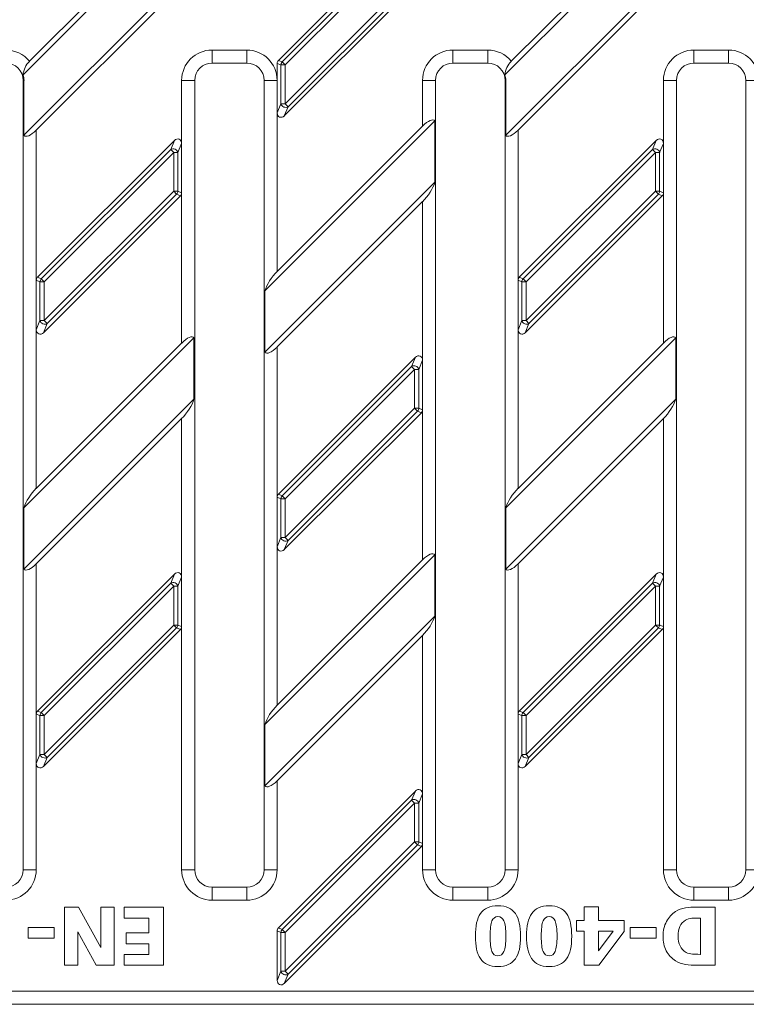
# Model space of a CAD drawing. Units: millimetres. Extents: x 2418 to 3108, y 1551 to 1778.
# Drawn here: x 2671 to 2754, y 1551 to 1664 of the extents above; entities that cross this region are included whole.
import ezdxf

# ---------------------------------------------------------------- set-up
doc = ezdxf.new("R2010")
doc.units = ezdxf.units.MM
doc.layers.add('Part_Grating', color=7, linetype='Continuous', lineweight=9)

msp = doc.modelspace()

# ---------------------------------------------------------------- linework, layer by layer
at = {"layer": 'Part_Grating', "color": 7, "linetype": 'Continuous'}
for p, q in [((2671.11, 1658.03), (2690.79, 1677.71)), ((2726.61, 1658.03), (2746.29, 1677.71)), ((2671.85, 1659.59), (2689.38, 1677.11)), ((2727.35, 1659.59), (2744.88, 1677.11)), ((2716.3, 1675.47), (2700.52, 1659.69)), ((2700.96, 1659.51), (2715.87, 1674.42)), ((2716.21, 1674.08), (2701.3, 1659.17)), ((2690.89, 1670.74), (2671.21, 1651.06)), ((2746.39, 1670.74), (2726.71, 1651.06)), ((2701.3, 1654.7), (2716.21, 1669.61)), ((2690.16, 1669.19), (2672.63, 1651.66)), ((2701.2, 1653.3), (2716.99, 1669.08)), ((2716.55, 1669.27), (2701.64, 1654.35)), ((2745.66, 1669.19), (2728.13, 1651.66)), ((2692.88, 1660.89), (2696.88, 1660.89)), ((2692.88, 1660.89), (2692.88, 1659.39)), ((2696.88, 1659.39), (2696.88, 1660.89)), ((2720.63, 1660.89), (2724.63, 1660.89)), ((2720.63, 1660.89), (2720.63, 1659.39)), ((2724.63, 1660.89), (2724.63, 1659.39)), ((2748.38, 1660.89), (2752.38, 1660.89)), ((2748.38, 1660.89), (2748.38, 1659.39)), ((2752.38, 1660.89), (2752.38, 1659.39)), ((2696.88, 1659.39), (2692.88, 1659.39)), ((2700.52, 1659.69), (2700.96, 1659.51)), ((2700.96, 1659.51), (2701.3, 1659.17)), ((2724.63, 1659.39), (2720.63, 1659.39)), ((2752.38, 1659.39), (2748.38, 1659.39)), ((2700.38, 1659.35), (2700.38, 1653.64)), ((2700.81, 1659.17), (2700.38, 1659.35)), ((2700.81, 1654.7), (2700.81, 1659.17)), ((2700.81, 1659.17), (2701.3, 1659.17)), ((2701.3, 1659.17), (2701.3, 1654.7)), ((2671.13, 1566.39), (2671.13, 1657.39)), ((2671.21, 1657.39), (2671.13, 1657.39)), ((2671.21, 1657.39), (2671.21, 1651.06)), ((2689.38, 1657.39), (2690.88, 1657.39)), ((2689.38, 1650.13), (2689.38, 1657.39)), ((2690.88, 1657.39), (2690.88, 1566.39)), ((2698.88, 1566.39), (2698.88, 1657.39)), ((2698.88, 1657.39), (2700.38, 1657.39)), ((2700.38, 1657.39), (2700.38, 1635.36)), ((2717.13, 1657.39), (2718.63, 1657.39)), ((2717.13, 1652.11), (2717.13, 1657.39)), ((2718.63, 1657.39), (2718.63, 1566.39)), ((2726.63, 1566.39), (2726.63, 1657.39)), ((2726.63, 1657.39), (2726.71, 1657.39)), ((2726.71, 1657.39), (2726.71, 1651.06)), ((2744.88, 1657.39), (2746.38, 1657.39)), ((2744.88, 1650.13), (2744.88, 1657.39)), ((2746.38, 1657.39), (2746.38, 1566.39)), ((2754.38, 1566.39), (2754.38, 1657.39)), ((2754.38, 1657.39), (2755.88, 1657.39)), ((2700.38, 1653.64), (2700.81, 1654.7)), ((2700.81, 1654.7), (2701.3, 1654.7)), ((2701.64, 1654.35), (2701.2, 1653.3)), ((2701.3, 1654.7), (2701.64, 1654.35)), ((2698.96, 1633.13), (2718.54, 1652.71)), ((2718.54, 1645.64), (2718.54, 1652.71)), ((2672.63, 1651.66), (2672.63, 1610.36)), ((2700.38, 1635.36), (2717.13, 1652.11)), ((2728.13, 1651.66), (2728.13, 1610.36)), ((2688.55, 1650.47), (2672.77, 1634.69)), ((2688.12, 1649.42), (2688.55, 1650.47)), ((2744.05, 1650.47), (2728.27, 1634.69)), ((2743.62, 1649.42), (2744.05, 1650.47)), ((2673.21, 1634.51), (2688.12, 1649.42)), ((2688.12, 1649.42), (2688.46, 1649.08)), ((2689.38, 1650.13), (2688.94, 1649.08)), ((2689.38, 1644.43), (2689.38, 1650.13)), ((2728.71, 1634.51), (2743.62, 1649.42)), ((2743.62, 1649.42), (2743.96, 1649.08)), ((2744.88, 1650.13), (2744.44, 1649.08)), ((2744.88, 1644.43), (2744.88, 1650.13)), ((2688.46, 1649.08), (2673.55, 1634.17)), ((2688.46, 1644.61), (2688.46, 1649.08)), ((2688.46, 1649.08), (2688.94, 1649.08)), ((2688.94, 1649.08), (2688.94, 1644.61)), ((2743.96, 1649.08), (2729.05, 1634.17)), ((2743.96, 1644.61), (2743.96, 1649.08)), ((2743.96, 1649.08), (2744.44, 1649.08)), ((2744.44, 1649.08), (2744.44, 1644.61)), ((2718.54, 1645.64), (2698.96, 1626.06)), ((2673.45, 1628.3), (2689.24, 1644.08)), ((2673.55, 1629.7), (2688.46, 1644.61)), ((2688.8, 1644.27), (2673.89, 1629.35)), ((2688.46, 1644.61), (2688.8, 1644.27)), ((2688.46, 1644.61), (2688.94, 1644.61)), ((2689.24, 1644.08), (2688.8, 1644.27)), ((2688.94, 1644.61), (2689.38, 1644.43)), ((2689.38, 1627.11), (2689.38, 1644.43)), ((2728.95, 1628.3), (2744.74, 1644.08)), ((2729.05, 1629.7), (2743.96, 1644.61)), ((2744.3, 1644.27), (2729.39, 1629.35)), ((2743.96, 1644.61), (2744.3, 1644.27)), ((2743.96, 1644.61), (2744.44, 1644.61)), ((2744.74, 1644.08), (2744.3, 1644.27)), ((2744.44, 1644.61), (2744.88, 1644.43)), ((2744.88, 1627.11), (2744.88, 1644.43)), ((2717.13, 1643.41), (2700.38, 1626.66)), ((2717.13, 1625.13), (2717.13, 1643.41)), ((2672.77, 1634.69), (2673.21, 1634.51)), ((2673.21, 1634.51), (2673.55, 1634.17)), ((2728.27, 1634.69), (2728.71, 1634.51)), ((2728.71, 1634.51), (2729.05, 1634.17)), ((2672.63, 1634.35), (2672.63, 1628.64)), ((2673.06, 1634.17), (2672.63, 1634.35)), ((2673.06, 1629.7), (2673.06, 1634.17)), ((2673.06, 1634.17), (2673.55, 1634.17)), ((2673.55, 1634.17), (2673.55, 1629.7)), ((2728.13, 1634.35), (2728.13, 1628.64)), ((2728.56, 1634.17), (2728.13, 1634.35)), ((2728.56, 1629.7), (2728.56, 1634.17)), ((2728.56, 1634.17), (2729.05, 1634.17)), ((2729.05, 1634.17), (2729.05, 1629.7)), ((2698.96, 1633.13), (2698.96, 1626.06)), ((2672.63, 1628.64), (2673.06, 1629.7)), ((2673.06, 1629.7), (2673.55, 1629.7)), ((2673.89, 1629.35), (2673.45, 1628.3)), ((2673.55, 1629.7), (2673.89, 1629.35)), ((2728.13, 1628.64), (2728.56, 1629.7)), ((2728.56, 1629.7), (2729.05, 1629.7)), ((2729.39, 1629.35), (2728.95, 1628.3)), ((2729.05, 1629.7), (2729.39, 1629.35)), ((2671.21, 1608.13), (2690.79, 1627.71)), ((2690.79, 1620.64), (2690.79, 1627.71)), ((2726.71, 1608.13), (2746.29, 1627.71)), ((2746.29, 1620.64), (2746.29, 1627.71)), ((2672.63, 1610.36), (2689.38, 1627.11)), ((2700.38, 1626.66), (2700.38, 1585.36)), ((2728.13, 1610.36), (2744.88, 1627.11)), ((2716.3, 1625.47), (2700.52, 1609.69)), ((2715.87, 1624.42), (2716.3, 1625.47)), ((2700.96, 1609.51), (2715.87, 1624.42)), ((2715.87, 1624.42), (2716.21, 1624.08)), ((2717.13, 1625.13), (2716.69, 1624.08)), ((2717.13, 1619.43), (2717.13, 1625.13)), ((2716.21, 1624.08), (2701.3, 1609.17)), ((2716.21, 1619.61), (2716.21, 1624.08)), ((2716.21, 1624.08), (2716.69, 1624.08)), ((2716.69, 1624.08), (2716.69, 1619.61)), ((2690.79, 1620.64), (2671.21, 1601.06)), ((2746.29, 1620.64), (2726.71, 1601.06)), ((2701.2, 1603.3), (2716.99, 1619.08)), ((2701.3, 1604.7), (2716.21, 1619.61)), ((2716.55, 1619.27), (2701.64, 1604.35)), ((2716.21, 1619.61), (2716.55, 1619.27)), ((2716.21, 1619.61), (2716.69, 1619.61)), ((2716.99, 1619.08), (2716.55, 1619.27)), ((2716.69, 1619.61), (2717.13, 1619.43)), ((2717.13, 1602.11), (2717.13, 1619.43)), ((2689.38, 1618.41), (2672.63, 1601.66)), ((2689.38, 1600.13), (2689.38, 1618.41)), ((2744.88, 1618.41), (2728.13, 1601.66)), ((2744.88, 1600.13), (2744.88, 1618.41)), ((2700.52, 1609.69), (2700.96, 1609.51)), ((2700.96, 1609.51), (2701.3, 1609.17)), ((2700.38, 1609.35), (2700.38, 1603.64)), ((2700.81, 1609.17), (2700.38, 1609.35)), ((2700.81, 1604.7), (2700.81, 1609.17)), ((2700.81, 1609.17), (2701.3, 1609.17)), ((2701.3, 1609.17), (2701.3, 1604.7)), ((2671.21, 1608.13), (2671.21, 1601.06)), ((2726.71, 1608.13), (2726.71, 1601.06)), ((2700.38, 1603.64), (2700.81, 1604.7)), ((2700.81, 1604.7), (2701.3, 1604.7)), ((2701.64, 1604.35), (2701.2, 1603.3)), ((2701.3, 1604.7), (2701.64, 1604.35)), ((2698.96, 1583.13), (2718.54, 1602.71)), ((2718.54, 1595.64), (2718.54, 1602.71)), ((2672.63, 1601.66), (2672.63, 1566.39)), ((2700.38, 1585.36), (2717.13, 1602.11)), ((2728.13, 1601.66), (2728.13, 1566.39)), ((2688.55, 1600.47), (2672.77, 1584.69)), ((2688.12, 1599.42), (2688.55, 1600.47)), ((2744.05, 1600.47), (2728.27, 1584.69)), ((2743.62, 1599.42), (2744.05, 1600.47)), ((2673.21, 1584.51), (2688.12, 1599.42)), ((2688.12, 1599.42), (2688.46, 1599.08)), ((2689.38, 1600.13), (2688.94, 1599.08)), ((2689.38, 1594.43), (2689.38, 1600.13)), ((2728.71, 1584.51), (2743.62, 1599.42)), ((2743.62, 1599.42), (2743.96, 1599.08)), ((2744.88, 1600.13), (2744.44, 1599.08)), ((2744.88, 1594.43), (2744.88, 1600.13)), ((2688.46, 1599.08), (2673.55, 1584.17)), ((2688.46, 1594.61), (2688.46, 1599.08)), ((2688.46, 1599.08), (2688.94, 1599.08)), ((2688.94, 1599.08), (2688.94, 1594.61)), ((2743.96, 1599.08), (2729.05, 1584.17)), ((2743.96, 1594.61), (2743.96, 1599.08)), ((2743.96, 1599.08), (2744.44, 1599.08)), ((2744.44, 1599.08), (2744.44, 1594.61)), ((2718.54, 1595.64), (2698.96, 1576.06)), ((2673.45, 1578.3), (2689.24, 1594.08)), ((2673.55, 1579.7), (2688.46, 1594.61)), ((2688.8, 1594.27), (2673.89, 1579.35)), ((2688.46, 1594.61), (2688.8, 1594.27)), ((2688.46, 1594.61), (2688.94, 1594.61)), ((2689.24, 1594.08), (2688.8, 1594.27)), ((2688.94, 1594.61), (2689.38, 1594.43)), ((2689.38, 1566.39), (2689.38, 1594.43)), ((2728.95, 1578.3), (2744.74, 1594.08)), ((2729.05, 1579.7), (2743.96, 1594.61)), ((2744.3, 1594.27), (2729.39, 1579.35)), ((2743.96, 1594.61), (2744.3, 1594.27)), ((2743.96, 1594.61), (2744.44, 1594.61)), ((2744.74, 1594.08), (2744.3, 1594.27)), ((2744.44, 1594.61), (2744.88, 1594.43)), ((2744.88, 1566.39), (2744.88, 1594.43)), ((2717.13, 1593.41), (2700.38, 1576.66)), ((2717.13, 1575.13), (2717.13, 1593.41)), ((2672.77, 1584.69), (2673.21, 1584.51)), ((2673.21, 1584.51), (2673.55, 1584.17)), ((2728.27, 1584.69), (2728.71, 1584.51)), ((2728.71, 1584.51), (2729.05, 1584.17)), ((2672.63, 1584.35), (2672.63, 1578.64)), ((2673.06, 1584.17), (2672.63, 1584.35)), ((2673.06, 1579.7), (2673.06, 1584.17)), ((2673.06, 1584.17), (2673.55, 1584.17)), ((2673.55, 1584.17), (2673.55, 1579.7)), ((2728.13, 1584.35), (2728.13, 1578.64)), ((2728.56, 1584.17), (2728.13, 1584.35)), ((2728.56, 1579.7), (2728.56, 1584.17)), ((2728.56, 1584.17), (2729.05, 1584.17)), ((2729.05, 1584.17), (2729.05, 1579.7)), ((2698.96, 1583.13), (2698.96, 1576.06)), ((2672.63, 1578.64), (2673.06, 1579.7)), ((2673.06, 1579.7), (2673.55, 1579.7)), ((2673.89, 1579.35), (2673.45, 1578.3)), ((2673.55, 1579.7), (2673.89, 1579.35)), ((2728.13, 1578.64), (2728.56, 1579.7)), ((2728.56, 1579.7), (2729.05, 1579.7)), ((2729.39, 1579.35), (2728.95, 1578.3)), ((2729.05, 1579.7), (2729.39, 1579.35)), ((2700.38, 1576.66), (2700.38, 1566.39)), ((2716.3, 1575.47), (2700.52, 1559.69)), ((2715.87, 1574.42), (2716.3, 1575.47)), ((2700.96, 1559.51), (2715.87, 1574.42)), ((2715.87, 1574.42), (2716.21, 1574.08)), ((2717.13, 1575.13), (2716.69, 1574.08)), ((2717.13, 1569.43), (2717.13, 1575.13)), ((2716.21, 1574.08), (2701.3, 1559.17)), ((2716.21, 1569.61), (2716.21, 1574.08)), ((2716.21, 1574.08), (2716.69, 1574.08)), ((2716.69, 1574.08), (2716.69, 1569.61)), ((2701.2, 1553.3), (2716.99, 1569.08)), ((2701.3, 1554.7), (2716.21, 1569.61)), ((2716.55, 1569.27), (2701.64, 1554.35)), ((2716.21, 1569.61), (2716.55, 1569.27)), ((2716.21, 1569.61), (2716.69, 1569.61)), ((2716.99, 1569.08), (2716.55, 1569.27)), ((2716.69, 1569.61), (2717.13, 1569.43)), ((2717.13, 1566.39), (2717.13, 1569.43)), ((2671.13, 1566.39), (2672.63, 1566.39)), ((2689.38, 1566.39), (2690.88, 1566.39)), ((2698.88, 1566.39), (2700.38, 1566.39)), ((2717.13, 1566.39), (2718.63, 1566.39)), ((2726.63, 1566.39), (2728.13, 1566.39)), ((2744.88, 1566.39), (2746.38, 1566.39)), ((2754.38, 1566.39), (2755.88, 1566.39)), ((2692.88, 1564.39), (2696.88, 1564.39)), ((2692.88, 1562.89), (2692.88, 1564.39)), ((2696.88, 1564.39), (2696.88, 1562.89)), ((2720.63, 1564.39), (2724.63, 1564.39)), ((2720.63, 1564.39), (2720.63, 1562.89)), ((2724.63, 1564.39), (2724.63, 1562.89)), ((2748.38, 1564.39), (2752.38, 1564.39)), ((2748.38, 1564.39), (2748.38, 1562.89)), ((2752.38, 1564.39), (2752.38, 1562.89)), ((2675.87, 1555.38), (2675.87, 1562.1)), ((2675.87, 1562.1), (2677.49, 1562.1)), ((2677.49, 1562.1), (2680.07, 1557.42)), ((2680.07, 1557.42), (2680.07, 1562.1)), ((2680.07, 1562.1), (2681.62, 1562.1)), ((2681.62, 1562.1), (2681.62, 1555.38)), ((2682.76, 1562.1), (2687.3, 1562.1)), ((2682.76, 1560.83), (2682.76, 1562.1)), ((2687.3, 1562.1), (2687.3, 1555.38)), ((2696.88, 1562.89), (2692.88, 1562.89)), ((2724.63, 1562.89), (2720.63, 1562.89)), ((2735.75, 1560.53), (2735.75, 1562.11)), ((2735.75, 1562.11), (2737.39, 1562.11)), ((2737.39, 1562.11), (2737.39, 1560.53)), ((2752.38, 1562.89), (2748.38, 1562.89)), ((2750.83, 1562.1), (2750.83, 1555.38)), ((2685.61, 1560.83), (2682.76, 1560.83)), ((2685.61, 1559.11), (2685.61, 1560.83)), ((2749.14, 1556.64), (2749.14, 1560.83)), ((2671.7, 1558.5), (2671.7, 1559.75)), ((2671.7, 1559.75), (2674.7, 1559.75)), ((2674.7, 1559.75), (2674.7, 1558.5)), ((2700.52, 1559.69), (2700.96, 1559.51)), ((2700.96, 1559.51), (2701.3, 1559.17)), ((2734.85, 1559.32), (2734.85, 1560.53)), ((2734.85, 1560.53), (2735.75, 1560.53)), ((2737.39, 1560.53), (2740.34, 1560.53)), ((2740.34, 1560.53), (2740.34, 1559.27)), ((2741.03, 1558.5), (2741.03, 1559.75)), ((2741.03, 1559.75), (2744.02, 1559.75)), ((2744.02, 1559.75), (2744.02, 1558.5)), ((2674.7, 1558.5), (2671.7, 1558.5)), ((2679.54, 1555.38), (2677.41, 1559.23)), ((2677.41, 1559.23), (2677.41, 1555.38)), ((2682.99, 1557.85), (2682.99, 1559.11)), ((2682.99, 1559.11), (2685.61, 1559.11)), ((2700.38, 1559.35), (2700.38, 1553.64)), ((2700.81, 1559.17), (2700.38, 1559.35)), ((2700.81, 1554.7), (2700.81, 1559.17)), ((2700.81, 1559.17), (2701.3, 1559.17)), ((2701.3, 1559.17), (2701.3, 1554.7)), ((2735.75, 1559.32), (2734.85, 1559.32)), ((2735.75, 1555.38), (2735.75, 1559.32)), ((2737.39, 1557.04), (2739.08, 1559.32)), ((2739.08, 1559.32), (2737.39, 1559.32)), ((2737.39, 1559.32), (2737.39, 1557.04)), ((2740.34, 1559.27), (2737.44, 1555.38)), ((2744.02, 1558.5), (2741.03, 1558.5)), ((2685.61, 1557.85), (2682.99, 1557.85)), ((2685.61, 1556.64), (2685.61, 1557.85)), ((2682.76, 1555.38), (2682.76, 1556.64)), ((2682.76, 1556.64), (2685.61, 1556.64)), ((2677.41, 1555.38), (2675.87, 1555.38)), ((2681.62, 1555.38), (2679.54, 1555.38)), ((2687.3, 1555.38), (2682.76, 1555.38)), ((2737.44, 1555.38), (2735.75, 1555.38)), ((2700.38, 1553.64), (2700.81, 1554.7)), ((2700.81, 1554.7), (2701.3, 1554.7)), ((2701.64, 1554.35), (2701.2, 1553.3)), ((2701.3, 1554.7), (2701.64, 1554.35)), ((2558.84, 1552.39), (2775.42, 1552.39)), ((2775.42, 1550.89), (2558.84, 1550.89))]:
    msp.add_line(p, q, dxfattribs=at)
for centre, radius, start, end in [((2669.13, 1657.39), 3.5, 38.9288, 90), ((2692.88, 1657.39), 3.5, 90, 180), ((2696.88, 1657.39), 3.5, 0, 90), ((2720.63, 1657.39), 3.5, 90, 180), ((2724.63, 1657.39), 3.5, 38.9288, 90), ((2748.38, 1657.39), 3.5, 90, 180), ((2752.38, 1657.39), 3.5, 0, 90), ((2669.13, 1657.39), 2, 0, 90), ((2673.61, 1657.79), 2.51, 134.5512, 174.6301), ((2692.88, 1657.39), 2, 90, 180), ((2696.88, 1657.39), 2, 0, 90), ((2720.63, 1657.39), 2, 90, 180), ((2724.63, 1657.39), 2, 0, 90), ((2729.11, 1657.79), 2.51, 134.5512, 174.6301), ((2748.38, 1657.39), 2, 90, 180), ((2752.38, 1657.39), 2, 0, 90), ((2669.13, 1657.39), 2.09, 0, 17.9815), ((2724.63, 1657.39), 2.09, 0, 17.9815), ((2669.13, 1566.39), 3.5, 270, 0), ((2669.13, 1566.39), 2, 270, 0), ((2692.88, 1566.39), 3.5, 180, 270), ((2692.88, 1566.39), 2, 180, 270), ((2696.88, 1566.39), 3.5, 270, 0), ((2696.88, 1566.39), 2, 270, 0), ((2720.63, 1566.39), 3.5, 180, 270), ((2720.63, 1566.39), 2, 180, 270), ((2724.63, 1566.39), 3.5, 270, 0), ((2724.63, 1566.39), 2, 270, 0), ((2748.38, 1566.39), 3.5, 180, 270), ((2748.38, 1566.39), 2, 180, 270), ((2752.38, 1566.39), 3.5, 270, 0), ((2752.38, 1566.39), 2, 270, 0)]:
    msp.add_arc(centre, radius, start, end, dxfattribs=at)
for centre, major_axis, ratio, start_param, end_param in [((2700.9, 1659.33), (0.481, -0.199), 0.960422, 2.762967, 3.520218), ((2701.3, 1659.17), (0.191, 0.462), 0.960422, 1.192171, 1.949422), ((2701.3, 1654.7), (-0.462, 0.191), 0.819161, 0.468162, 2.67343), ((2700.9, 1653.73), (0.234, 0.564), 0.819161, 2.038959, 4.244227), ((2717.13, 1650.89), (-1.36, -1.88), 0.341999, 3.038391, 4.26935), ((2672.63, 1652.88), (1.36, 1.88), 0.341999, 3.038391, 4.26935), ((2728.13, 1652.88), (1.36, 1.88), 0.341999, 3.038391, 4.26935), ((2688.86, 1650.05), (-0.234, -0.564), 0.819161, 2.038959, 4.244227), ((2744.36, 1650.05), (-0.234, -0.564), 0.819161, 2.038959, 4.244227), ((2688.46, 1649.08), (-0.462, 0.191), 0.819161, 3.609755, 5.815023), ((2743.96, 1649.08), (-0.462, 0.191), 0.819161, 3.609755, 5.815023), ((2717.13, 1644.63), (1.36, 1.88), 0.341999, 4.26935, 5.50031), ((2688.46, 1644.61), (-0.191, -0.462), 0.960422, 1.192171, 1.949422), ((2688.86, 1644.44), (-0.481, 0.199), 0.960422, 2.762967, 3.520218), ((2743.96, 1644.61), (-0.191, -0.462), 0.960422, 1.192171, 1.949422), ((2744.36, 1644.44), (-0.481, 0.199), 0.960422, 2.762967, 3.520218), ((2673.15, 1634.33), (0.481, -0.199), 0.960422, 2.762967, 3.520218), ((2673.55, 1634.17), (0.191, 0.462), 0.960422, 1.192171, 1.949422), ((2700.38, 1634.14), (-1.36, -1.88), 0.341999, 4.26935, 5.50031), ((2728.65, 1634.33), (0.481, -0.199), 0.960422, 2.762967, 3.520218), ((2729.05, 1634.17), (0.191, 0.462), 0.960422, 1.192171, 1.949422), ((2673.55, 1629.7), (-0.462, 0.191), 0.819161, 0.468162, 2.67343), ((2729.05, 1629.7), (-0.462, 0.191), 0.819161, 0.468162, 2.67343), ((2673.15, 1628.73), (0.234, 0.564), 0.819161, 2.038959, 4.244227), ((2689.38, 1625.89), (-1.36, -1.88), 0.341999, 3.038391, 4.26935), ((2728.65, 1628.73), (0.234, 0.564), 0.819161, 2.038959, 4.244227), ((2744.88, 1625.89), (-1.36, -1.88), 0.341999, 3.038391, 4.26935), ((2700.38, 1627.88), (1.36, 1.88), 0.341999, 3.038391, 4.26935), ((2716.61, 1625.05), (-0.234, -0.564), 0.819161, 2.038959, 4.244227), ((2716.21, 1624.08), (-0.462, 0.191), 0.819161, 3.609755, 5.815023), ((2689.38, 1619.63), (1.36, 1.88), 0.341999, 4.26935, 5.50031), ((2744.88, 1619.63), (1.36, 1.88), 0.341999, 4.26935, 5.50031), ((2716.21, 1619.61), (-0.191, -0.462), 0.960422, 1.192171, 1.949422), ((2716.61, 1619.44), (-0.481, 0.199), 0.960422, 2.762967, 3.520218), ((2672.63, 1609.14), (-1.36, -1.88), 0.341999, 4.26935, 5.50031), ((2700.9, 1609.33), (0.481, -0.199), 0.960422, 2.762967, 3.520218), ((2701.3, 1609.17), (0.191, 0.462), 0.960422, 1.192171, 1.949422), ((2728.13, 1609.14), (-1.36, -1.88), 0.341999, 4.26935, 5.50031), ((2701.3, 1604.7), (-0.462, 0.191), 0.819161, 0.468162, 2.67343), ((2700.9, 1603.73), (0.234, 0.564), 0.819161, 2.038959, 4.244227), ((2717.13, 1600.89), (-1.36, -1.88), 0.341999, 3.038391, 4.26935), ((2672.63, 1602.88), (1.36, 1.88), 0.341999, 3.038391, 4.26935), ((2728.13, 1602.88), (1.36, 1.88), 0.341999, 3.038391, 4.26935), ((2688.86, 1600.05), (-0.234, -0.564), 0.819161, 2.038959, 4.244227), ((2744.36, 1600.05), (-0.234, -0.564), 0.819161, 2.038959, 4.244227), ((2688.46, 1599.08), (-0.462, 0.191), 0.819161, 3.609755, 5.815023), ((2743.96, 1599.08), (-0.462, 0.191), 0.819161, 3.609755, 5.815023), ((2717.13, 1594.63), (1.36, 1.88), 0.341999, 4.26935, 5.50031), ((2688.46, 1594.61), (-0.191, -0.462), 0.960422, 1.192171, 1.949422), ((2688.86, 1594.44), (-0.481, 0.199), 0.960422, 2.762967, 3.520218), ((2743.96, 1594.61), (-0.191, -0.462), 0.960422, 1.192171, 1.949422), ((2744.36, 1594.44), (-0.481, 0.199), 0.960422, 2.762967, 3.520218), ((2673.15, 1584.33), (0.481, -0.199), 0.960422, 2.762967, 3.520218), ((2673.55, 1584.17), (0.191, 0.462), 0.960422, 1.192171, 1.949422), ((2700.38, 1584.14), (-1.36, -1.88), 0.341999, 4.26935, 5.50031), ((2728.65, 1584.33), (0.481, -0.199), 0.960422, 2.762967, 3.520218), ((2729.05, 1584.17), (0.191, 0.462), 0.960422, 1.192171, 1.949422), ((2673.55, 1579.7), (-0.462, 0.191), 0.819161, 0.468162, 2.67343), ((2729.05, 1579.7), (-0.462, 0.191), 0.819161, 0.468162, 2.67343), ((2673.15, 1578.73), (0.234, 0.564), 0.819161, 2.038959, 4.244227), ((2728.65, 1578.73), (0.234, 0.564), 0.819161, 2.038959, 4.244227), ((2700.38, 1577.88), (1.36, 1.88), 0.341999, 3.038391, 4.26935), ((2716.61, 1575.05), (-0.234, -0.564), 0.819161, 2.038959, 4.244227), ((2716.21, 1574.08), (-0.462, 0.191), 0.819161, 3.609755, 5.815023), ((2716.21, 1569.61), (-0.191, -0.462), 0.960422, 1.192171, 1.949422), ((2716.61, 1569.44), (-0.481, 0.199), 0.960422, 2.762967, 3.520218), ((2700.9, 1559.33), (0.481, -0.199), 0.960422, 2.762967, 3.520218), ((2701.3, 1559.17), (0.191, 0.462), 0.960422, 1.192171, 1.949422), ((2701.3, 1554.7), (-0.462, 0.191), 0.819161, 0.468162, 2.67343), ((2700.9, 1553.73), (0.234, 0.564), 0.819161, 2.038959, 4.244227)]:
    msp.add_ellipse(centre, major_axis=major_axis, ratio=ratio, start_param=start_param, end_param=end_param, dxfattribs=at)
for points, knots in [([(2723.22, 1558.73), (2723.22, 1559.32), (2723.27, 1559.83), (2723.36, 1560.26), (2723.45, 1560.7), (2723.61, 1561.06), (2723.81, 1561.36), (2724.01, 1561.65), (2724.28, 1561.87), (2724.94, 1562.17), (2725.34, 1562.24), (2726.29, 1562.24), (2726.69, 1562.17), (2727.02, 1562.02), (2727.35, 1561.87), (2727.62, 1561.64), (2728.03, 1561.05), (2728.18, 1560.69), (2728.37, 1559.83), (2728.41, 1559.32), (2728.41, 1558.14), (2728.37, 1557.64), (2728.19, 1556.79), (2728.03, 1556.43), (2727.82, 1556.13), (2727.61, 1555.83), (2727.34, 1555.61), (2727, 1555.46), (2726.67, 1555.32), (2726.28, 1555.24), (2725.33, 1555.24), (2724.93, 1555.32), (2724.6, 1555.47), (2724.28, 1555.62), (2724.01, 1555.85), (2723.6, 1556.45), (2723.45, 1556.81), (2723.27, 1557.68), (2723.22, 1558.18), (2723.22, 1558.73)], [0, 0, 0, 0, 0.076711, 0.076711, 0.076711, 0.136225, 0.136225, 0.136225, 0.195221, 0.195221, 0.254217, 0.254217, 0.312131, 0.312131, 0.312131, 0.376458, 0.376458, 0.440786, 0.440786, 0.505113, 0.505113, 0.570902, 0.570902, 0.636691, 0.636691, 0.636691, 0.689838, 0.689838, 0.689838, 0.749211, 0.749211, 0.812581, 0.812581, 0.812581, 0.875054, 0.875054, 0.937527, 0.937527, 1, 1, 1, 1]), ([(2729.11, 1558.73), (2729.11, 1559.32), (2729.16, 1559.83), (2729.25, 1560.26), (2729.34, 1560.7), (2729.49, 1561.06), (2729.7, 1561.36), (2729.9, 1561.65), (2730.17, 1561.87), (2730.83, 1562.17), (2731.23, 1562.24), (2732.18, 1562.24), (2732.58, 1562.17), (2733.24, 1561.87), (2733.51, 1561.64), (2733.92, 1561.05), (2734.07, 1560.69), (2734.26, 1559.83), (2734.31, 1559.32), (2734.31, 1558.14), (2734.26, 1557.64), (2734.08, 1556.79), (2733.92, 1556.43), (2733.71, 1556.13), (2733.5, 1555.83), (2733.23, 1555.61), (2732.89, 1555.46), (2732.56, 1555.32), (2732.17, 1555.24), (2731.22, 1555.24), (2730.82, 1555.32), (2730.49, 1555.47), (2730.17, 1555.62), (2729.9, 1555.85), (2729.49, 1556.45), (2729.34, 1556.81), (2729.25, 1557.24), (2729.16, 1557.68), (2729.11, 1558.18), (2729.11, 1558.73)], [0, 0, 0, 0, 0.076707, 0.076707, 0.076707, 0.136236, 0.136236, 0.136236, 0.199305, 0.199305, 0.262373, 0.262373, 0.324285, 0.324285, 0.386196, 0.386196, 0.448107, 0.448107, 0.510019, 0.510019, 0.573337, 0.573337, 0.636656, 0.636656, 0.636656, 0.689799, 0.689799, 0.689799, 0.749269, 0.749269, 0.812743, 0.812743, 0.812743, 0.8689, 0.8689, 0.925057, 0.925057, 0.925057, 1, 1, 1, 1]), ([(2744.83, 1558.75), (2744.83, 1559.37), (2744.96, 1559.94), (2745.51, 1560.92), (2745.85, 1561.3), (2746.27, 1561.57), (2746.62, 1561.79), (2747, 1561.94), (2747.41, 1562), (2747.82, 1562.07), (2748.26, 1562.1), (2748.73, 1562.1), (2749.43, 1562.1), (2750.13, 1562.1), (2750.83, 1562.1)], [0, 0, 0, 0, 0.207749, 0.207749, 0.415499, 0.415499, 0.415499, 0.569839, 0.569839, 0.569839, 0.735739, 0.735739, 0.735739, 1, 1, 1, 1]), ([(2724.91, 1558.73), (2724.91, 1557.91), (2724.98, 1557.32), (2725.11, 1556.98), (2725.25, 1556.65), (2725.49, 1556.48), (2726.14, 1556.48), (2726.38, 1556.65), (2726.51, 1556.98), (2726.65, 1557.32), (2726.72, 1557.91), (2726.72, 1559.57), (2726.65, 1560.15), (2726.51, 1560.49), (2726.37, 1560.83), (2726.14, 1561), (2725.49, 1561), (2725.26, 1560.83), (2724.98, 1560.15), (2724.91, 1559.57), (2724.91, 1558.73)], [0, 0, 0, 0, 0.164034, 0.164034, 0.164034, 0.250146, 0.250146, 0.33511, 0.33511, 0.33511, 0.501606, 0.501606, 0.663743, 0.663743, 0.663743, 0.775829, 0.775829, 0.887914, 0.887914, 1, 1, 1, 1]), ([(2730.8, 1558.73), (2730.8, 1557.91), (2730.87, 1557.32), (2731.01, 1556.98), (2731.14, 1556.65), (2731.38, 1556.48), (2732.04, 1556.48), (2732.26, 1556.65), (2732.4, 1556.98), (2732.55, 1557.32), (2732.62, 1557.91), (2732.62, 1559.57), (2732.55, 1560.15), (2732.26, 1560.83), (2732.04, 1561), (2731.38, 1561), (2731.15, 1560.83), (2730.87, 1560.15), (2730.8, 1559.57), (2730.8, 1558.73)], [0, 0, 0, 0, 0.164037, 0.164037, 0.164037, 0.250111, 0.250111, 0.335038, 0.335038, 0.335038, 0.470875, 0.470875, 0.603156, 0.603156, 0.735438, 0.735438, 0.867719, 0.867719, 1, 1, 1, 1]), ([(2749.14, 1560.83), (2749.13, 1560.83), (2749.12, 1560.83), (2749.11, 1560.83), (2748.73, 1560.83), (2748.41, 1560.83), (2747.89, 1560.8), (2747.65, 1560.72), (2747.41, 1560.57), (2747.14, 1560.4), (2746.92, 1560.16), (2746.78, 1559.86), (2746.64, 1559.55), (2746.56, 1559.18), (2746.56, 1558.73)], [0, 0, 0, 0, 0.007899, 0.007899, 0.007899, 0.231846, 0.231846, 0.455792, 0.455792, 0.455792, 0.704601, 0.704601, 0.704601, 1, 1, 1, 1]), ([(2750.83, 1555.38), (2750.14, 1555.38), (2749.44, 1555.38), (2748.75, 1555.38), (2748.27, 1555.38), (2747.83, 1555.41), (2747, 1555.54), (2746.62, 1555.68), (2746.26, 1555.91), (2745.81, 1556.19), (2745.46, 1556.57), (2745.21, 1557.05), (2744.95, 1557.54), (2744.83, 1558.1), (2744.83, 1558.75)], [0, 0, 0, 0, 0.260967, 0.260967, 0.260967, 0.422571, 0.422571, 0.584176, 0.584176, 0.584176, 0.780482, 0.780482, 0.780482, 1, 1, 1, 1]), ([(2746.56, 1558.73), (2746.56, 1558.3), (2746.64, 1557.92), (2746.79, 1557.61), (2746.94, 1557.3), (2747.17, 1557.05), (2747.49, 1556.87), (2747.72, 1556.74), (2747.96, 1556.68), (2748.21, 1556.67), (2748.46, 1556.66), (2748.76, 1556.65), (2749.11, 1556.64), (2749.12, 1556.64), (2749.13, 1556.64), (2749.14, 1556.64)], [0, 0, 0, 0, 0.298934, 0.298934, 0.298934, 0.565402, 0.565402, 0.565402, 0.760566, 0.760566, 0.760566, 0.992059, 0.992059, 0.992059, 1, 1, 1, 1])]:
    msp.add_open_spline(points, degree=3, knots=knots, dxfattribs=at)

doc.saveas('drawing.dxf')
